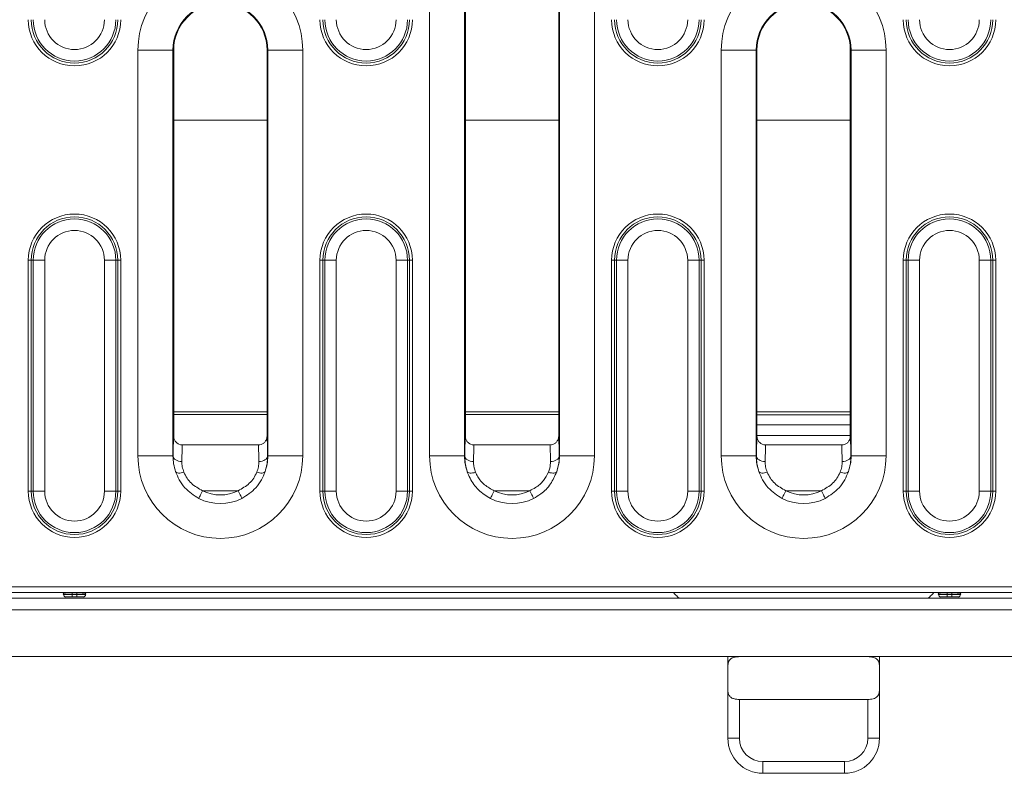
# Model space of a CAD drawing. Units: millimetres. Extents: x 0 to 2100, y 0 to 1485.
# Drawn here: x 935 to 1019, y 1063 to 1127 of the extents above; entities that cross this region are included whole.
import ezdxf

# ---------------------------------------------------------------- set-up
doc = ezdxf.new("R2010")
doc.units = ezdxf.units.MM
doc.linetypes.add('SLD-Solid', pattern=[0])
doc.layers.add('ACO_DRAINAGE', color=7, linetype='SLD-Solid')

# ---------------------------------------------------------------- blocks, each defined once
blk = doc.blocks.new('ACO - 19310 - PLAN')
at = {"layer": 'ACO_DRAINAGE', "linetype": 'SLD-Solid', "lineweight": 0}
for p, q in [((-329.687, 57.7), (-329.687, 17.4)), ((-326.687, 17.4), (-326.687, 57.7)), ((-326.625, 19.106), (-326.625, 57.7)), ((-318.625, 57.7), (-318.625, 19.106)), ((-318.563, 57.7), (-318.563, 17.4)), ((-315.563, 17.4), (-315.563, 57.7)), ((-354.687, 52.2), (-354.687, 17.4)), ((-351.687, 52.2), (-354.687, 52.2)), ((-351.687, 17.4), (-351.687, 52.2)), ((-351.687, 52.2), (-351.625, 52.2)), ((-351.625, 19.106), (-351.625, 52.2)), ((-343.625, 52.2), (-343.625, 19.106)), ((-343.563, 52.2), (-343.625, 52.2)), ((-343.563, 52.2), (-340.563, 52.2)), ((-343.563, 52.2), (-343.563, 17.4)), ((-340.563, 17.4), (-340.563, 52.2)), ((-304.687, 52.2), (-304.687, 17.4)), ((-301.687, 52.2), (-304.687, 52.2)), ((-301.687, 17.4), (-301.687, 52.2)), ((-301.687, 52.2), (-301.625, 52.2)), ((-301.625, 19.106), (-301.625, 52.2)), ((-293.625, 52.2), (-293.625, 19.106)), ((-293.563, 52.2), (-293.625, 52.2)), ((-293.563, 52.2), (-290.563, 52.2)), ((-293.563, 52.2), (-293.563, 17.4)), ((-290.563, 17.4), (-290.563, 52.2)), ((-351.625, 46.199), (-343.625, 46.199)), ((-326.625, 46.199), (-318.625, 46.199)), ((-301.625, 46.199), (-293.625, 46.199)), ((-364.085, 34.18), (-363.839, 34.18)), ((-364.085, 34.18), (-364.085, 14.38)), ((-363.668, 34.18), (-363.839, 34.18)), ((-363.839, 14.38), (-363.839, 34.18)), ((-363.668, 34.18), (-362.683, 34.18)), ((-363.668, 34.18), (-363.668, 14.38)), ((-362.683, 14.38), (-362.683, 34.18)), ((-357.567, 34.18), (-356.582, 34.18)), ((-357.567, 34.18), (-357.567, 14.38)), ((-356.582, 14.38), (-356.582, 34.18)), ((-356.582, 34.18), (-356.411, 34.18)), ((-356.411, 34.18), (-356.411, 14.38)), ((-356.411, 34.18), (-356.165, 34.18)), ((-356.165, 14.38), (-356.165, 34.18)), ((-339.085, 34.18), (-338.839, 34.18)), ((-339.085, 34.18), (-339.085, 14.38)), ((-338.668, 34.18), (-338.839, 34.18)), ((-338.839, 14.38), (-338.839, 34.18)), ((-338.668, 34.18), (-337.683, 34.18)), ((-338.668, 34.18), (-338.668, 14.38)), ((-337.683, 14.38), (-337.683, 34.18)), ((-332.567, 34.18), (-331.582, 34.18)), ((-332.567, 34.18), (-332.567, 14.38)), ((-331.582, 14.38), (-331.582, 34.18)), ((-331.582, 34.18), (-331.411, 34.18)), ((-331.411, 34.18), (-331.411, 14.38)), ((-331.411, 34.18), (-331.165, 34.18)), ((-331.165, 14.38), (-331.165, 34.18)), ((-314.085, 34.18), (-313.839, 34.18)), ((-314.085, 34.18), (-314.085, 14.38)), ((-313.668, 34.18), (-313.839, 34.18)), ((-313.839, 14.38), (-313.839, 34.18)), ((-313.668, 34.18), (-312.683, 34.18)), ((-313.668, 34.18), (-313.668, 14.38)), ((-312.683, 14.38), (-312.683, 34.18)), ((-307.567, 34.18), (-307.567, 14.38)), ((-307.567, 34.18), (-306.582, 34.18)), ((-306.582, 14.38), (-306.582, 34.18)), ((-306.582, 34.18), (-306.411, 34.18)), ((-306.411, 34.18), (-306.411, 14.38)), ((-306.411, 34.18), (-306.165, 34.18)), ((-306.165, 14.38), (-306.165, 34.18)), ((-289.085, 34.18), (-288.839, 34.18)), ((-289.085, 34.18), (-289.085, 14.38)), ((-288.668, 34.18), (-288.839, 34.18)), ((-288.839, 14.38), (-288.839, 34.18)), ((-288.668, 34.18), (-287.683, 34.18)), ((-288.668, 34.18), (-288.668, 14.38)), ((-287.683, 14.38), (-287.683, 34.18)), ((-282.567, 34.18), (-282.567, 14.38)), ((-282.567, 34.18), (-281.582, 34.18)), ((-281.582, 14.38), (-281.582, 34.18)), ((-281.582, 34.18), (-281.411, 34.18)), ((-281.411, 34.18), (-281.411, 14.38)), ((-281.411, 34.18), (-281.165, 34.18)), ((-281.165, 14.38), (-281.165, 34.18)), ((-351.625, 21.2), (-343.625, 21.2)), ((-326.625, 21.2), (-318.625, 21.2)), ((-301.625, 21.2), (-293.625, 21.2)), ((-351.625, 20.963), (-343.625, 20.963)), ((-326.625, 20.963), (-318.625, 20.963)), ((-301.625, 20.941), (-293.625, 20.941)), ((-293.625, 20.073), (-301.625, 20.073)), ((-351.625, 19.095), (-351.625, 19.106)), ((-343.625, 19.106), (-343.625, 19.095)), ((-326.625, 19.095), (-326.625, 19.106)), ((-318.625, 19.106), (-318.625, 19.095)), ((-293.625, 19.163), (-301.625, 19.163)), ((-301.625, 19.095), (-301.625, 19.106)), ((-293.625, 19.106), (-293.625, 19.095)), ((-350.878, 18.345), (-350.875, 18.345)), ((-350.875, 18.345), (-344.375, 18.345)), ((-344.375, 18.345), (-344.372, 18.345)), ((-325.877, 18.345), (-325.875, 18.345)), ((-325.875, 18.345), (-319.373, 18.345)), ((-300.878, 18.345), (-300.875, 18.345)), ((-300.875, 18.345), (-294.375, 18.345)), ((-294.375, 18.345), (-294.373, 18.345)), ((-351.687, 17.4), (-354.687, 17.4)), ((-351.687, 17.4), (-351.675, 17.4)), ((-351.659, 17.309), (-351.675, 17.4)), ((-351.615, 17.222), (-351.659, 17.309)), ((-351.546, 17.141), (-351.615, 17.222)), ((-351.452, 17.07), (-351.546, 17.141)), ((-351.339, 17.012), (-351.452, 17.07)), ((-351.21, 16.968), (-351.339, 17.012)), ((-351.071, 16.94), (-351.21, 16.968)), ((-350.926, 16.93), (-351.071, 16.94)), ((-344.179, 16.94), (-344.324, 16.93)), ((-344.04, 16.968), (-344.179, 16.94)), ((-343.911, 17.012), (-344.04, 16.968)), ((-343.798, 17.07), (-343.911, 17.012)), ((-343.704, 17.141), (-343.798, 17.07)), ((-343.635, 17.222), (-343.704, 17.141)), ((-343.591, 17.309), (-343.635, 17.222)), ((-343.575, 17.4), (-343.591, 17.309)), ((-343.563, 17.4), (-343.575, 17.4)), ((-343.563, 17.4), (-340.563, 17.4)), ((-329.687, 17.4), (-326.687, 17.4)), ((-326.687, 17.4), (-326.675, 17.4)), ((-326.659, 17.309), (-326.675, 17.4)), ((-326.615, 17.222), (-326.659, 17.309)), ((-326.546, 17.141), (-326.615, 17.222)), ((-326.452, 17.07), (-326.546, 17.141)), ((-326.339, 17.012), (-326.452, 17.07)), ((-326.21, 16.968), (-326.339, 17.012)), ((-326.071, 16.94), (-326.21, 16.968)), ((-325.926, 16.93), (-326.071, 16.94)), ((-319.324, 16.93), (-319.179, 16.94)), ((-319.179, 16.94), (-319.04, 16.968)), ((-319.04, 16.968), (-318.911, 17.012)), ((-318.911, 17.012), (-318.798, 17.07)), ((-318.798, 17.07), (-318.704, 17.141)), ((-318.704, 17.141), (-318.635, 17.222)), ((-318.635, 17.222), (-318.591, 17.309)), ((-318.591, 17.309), (-318.575, 17.4)), ((-318.563, 17.4), (-318.575, 17.4)), ((-318.563, 17.4), (-315.563, 17.4)), ((-301.687, 17.4), (-304.687, 17.4)), ((-301.687, 17.4), (-301.675, 17.4)), ((-301.659, 17.309), (-301.675, 17.4)), ((-301.615, 17.222), (-301.659, 17.309)), ((-301.546, 17.141), (-301.615, 17.222)), ((-301.452, 17.07), (-301.546, 17.141)), ((-301.339, 17.012), (-301.452, 17.07)), ((-301.21, 16.968), (-301.339, 17.012)), ((-301.071, 16.94), (-301.21, 16.968)), ((-300.926, 16.93), (-301.071, 16.94)), ((-294.179, 16.94), (-294.324, 16.93)), ((-294.04, 16.968), (-294.179, 16.94)), ((-293.911, 17.012), (-294.04, 16.968)), ((-293.798, 17.07), (-293.911, 17.012)), ((-293.704, 17.141), (-293.798, 17.07)), ((-293.635, 17.222), (-293.704, 17.141)), ((-293.591, 17.309), (-293.635, 17.222)), ((-293.575, 17.4), (-293.591, 17.309)), ((-293.563, 17.4), (-293.575, 17.4)), ((-293.563, 17.4), (-290.563, 17.4)), ((-326.426, 16.006), (-326.456, 16.049)), ((-318.824, 16.006), (-318.794, 16.049)), ((-326.375, 15.973), (-326.426, 16.006)), ((-326.304, 15.95), (-326.375, 15.973)), ((-326.215, 15.938), (-326.304, 15.95)), ((-326.112, 15.938), (-326.215, 15.938)), ((-325.997, 15.948), (-326.112, 15.938)), ((-325.875, 15.97), (-325.997, 15.948)), ((-325.748, 16.002), (-325.875, 15.97)), ((-319.502, 16.002), (-319.375, 15.97)), ((-319.375, 15.97), (-319.253, 15.948)), ((-319.253, 15.948), (-319.138, 15.938)), ((-319.138, 15.938), (-319.035, 15.938)), ((-319.035, 15.938), (-318.946, 15.95)), ((-318.946, 15.95), (-318.875, 15.973)), ((-318.875, 15.973), (-318.824, 16.006)), ((-364.085, 14.38), (-363.839, 14.38)), ((-363.668, 14.38), (-363.839, 14.38)), ((-363.668, 14.38), (-362.683, 14.38)), ((-357.567, 14.38), (-356.582, 14.38)), ((-356.582, 14.38), (-356.411, 14.38)), ((-356.411, 14.38), (-356.165, 14.38)), ((-349.142, 14.426), (-349.203, 14.305)), ((-349.142, 14.426), (-346.108, 14.426)), ((-346.047, 14.305), (-346.108, 14.426)), ((-339.085, 14.38), (-338.839, 14.38)), ((-338.668, 14.38), (-338.839, 14.38)), ((-338.668, 14.38), (-337.683, 14.38)), ((-332.567, 14.38), (-331.582, 14.38)), ((-331.582, 14.38), (-331.411, 14.38)), ((-331.411, 14.38), (-331.165, 14.38)), ((-324.142, 14.426), (-324.203, 14.305)), ((-324.142, 14.426), (-321.108, 14.426)), ((-321.108, 14.426), (-321.047, 14.305)), ((-314.085, 14.38), (-313.839, 14.38)), ((-313.668, 14.38), (-313.839, 14.38)), ((-313.668, 14.38), (-312.683, 14.38)), ((-307.567, 14.38), (-306.582, 14.38)), ((-306.582, 14.38), (-306.411, 14.38)), ((-306.411, 14.38), (-306.165, 14.38)), ((-299.142, 14.426), (-299.203, 14.305)), ((-299.142, 14.426), (-296.108, 14.426)), ((-296.047, 14.305), (-296.108, 14.426)), ((-289.085, 14.38), (-288.839, 14.38)), ((-288.668, 14.38), (-288.839, 14.38)), ((-288.668, 14.38), (-287.683, 14.38)), ((-282.567, 14.38), (-281.582, 14.38)), ((-281.582, 14.38), (-281.411, 14.38)), ((-281.411, 14.38), (-281.165, 14.38)), ((-349.467, 13.788), (-349.48, 13.762)), ((-349.443, 13.834), (-349.467, 13.788)), ((-349.41, 13.9), (-349.443, 13.834)), ((-349.368, 13.983), (-349.41, 13.9)), ((-349.318, 14.08), (-349.368, 13.983)), ((-349.263, 14.189), (-349.318, 14.08)), ((-349.203, 14.305), (-349.263, 14.189)), ((-345.987, 14.189), (-346.047, 14.305)), ((-345.932, 14.08), (-345.987, 14.189)), ((-345.882, 13.983), (-345.932, 14.08)), ((-345.84, 13.9), (-345.882, 13.983)), ((-345.807, 13.834), (-345.84, 13.9)), ((-345.783, 13.788), (-345.807, 13.834)), ((-345.77, 13.762), (-345.783, 13.788)), ((-324.467, 13.788), (-324.48, 13.762)), ((-324.443, 13.834), (-324.467, 13.788)), ((-324.41, 13.9), (-324.443, 13.834)), ((-324.368, 13.983), (-324.41, 13.9)), ((-324.318, 14.08), (-324.368, 13.983)), ((-324.263, 14.189), (-324.318, 14.08)), ((-324.203, 14.305), (-324.263, 14.189)), ((-321.047, 14.305), (-320.987, 14.189)), ((-320.987, 14.189), (-320.932, 14.08)), ((-320.932, 14.08), (-320.882, 13.983)), ((-320.882, 13.983), (-320.84, 13.9)), ((-320.84, 13.9), (-320.807, 13.834)), ((-320.807, 13.834), (-320.783, 13.788)), ((-320.783, 13.788), (-320.77, 13.762)), ((-299.467, 13.788), (-299.48, 13.762)), ((-299.443, 13.834), (-299.467, 13.788)), ((-299.41, 13.9), (-299.443, 13.834)), ((-299.368, 13.983), (-299.41, 13.9)), ((-299.318, 14.08), (-299.368, 13.983)), ((-299.263, 14.189), (-299.318, 14.08)), ((-299.203, 14.305), (-299.263, 14.189)), ((-295.987, 14.189), (-296.047, 14.305)), ((-295.932, 14.08), (-295.987, 14.189)), ((-295.882, 13.983), (-295.932, 14.08)), ((-295.84, 13.9), (-295.882, 13.983)), ((-295.807, 13.834), (-295.84, 13.9)), ((-295.783, 13.788), (-295.807, 13.834)), ((-295.77, 13.762), (-295.783, 13.788)), ((-495.848, 6.191), (501.098, 6.191)), ((502.375, 5.2), (-497.625, 5.2)), ((500.849, 5.691), (-495.599, 5.691)), ((-361.099, 5.615), (-361.068, 5.646)), ((-361.099, 5.49), (-361.068, 5.521)), ((-361.068, 5.521), (-361.068, 5.646)), ((-360.868, 5.321), (-360.896, 5.293)), ((-360.318, 5.659), (-359.932, 5.659)), ((-360.318, 5.53), (-360.318, 5.659)), ((-360.318, 5.53), (-360.318, 5.33)), ((-360.318, 5.53), (-359.932, 5.53)), ((-359.932, 5.33), (-360.318, 5.33)), ((-359.932, 5.53), (-359.932, 5.659)), ((-359.932, 5.53), (-359.932, 5.33)), ((-359.354, 5.293), (-359.382, 5.321)), ((-359.182, 5.646), (-359.151, 5.615)), ((-359.182, 5.521), (-359.182, 5.646)), ((-359.182, 5.521), (-359.151, 5.49)), ((-308.662, 5.565), (-308.753, 5.656)), ((-308.575, 5.479), (-308.662, 5.565)), ((-308.497, 5.4), (-308.575, 5.479)), ((-308.428, 5.331), (-308.497, 5.4)), ((-308.372, 5.275), (-308.428, 5.331)), ((-308.331, 5.234), (-308.372, 5.275)), ((-308.305, 5.209), (-308.331, 5.234)), ((-308.297, 5.2), (-308.305, 5.209)), ((-286.945, 5.209), (-286.953, 5.2)), ((-286.919, 5.234), (-286.945, 5.209)), ((-286.878, 5.275), (-286.919, 5.234)), ((-286.822, 5.331), (-286.878, 5.275)), ((-286.753, 5.4), (-286.822, 5.331)), ((-286.675, 5.479), (-286.753, 5.4)), ((-286.588, 5.565), (-286.675, 5.479)), ((-286.497, 5.656), (-286.588, 5.565)), ((-286.099, 5.615), (-286.068, 5.646)), ((-286.099, 5.49), (-286.068, 5.521)), ((-286.068, 5.521), (-286.068, 5.646)), ((-285.868, 5.321), (-285.896, 5.293)), ((-285.318, 5.659), (-284.932, 5.659)), ((-285.318, 5.53), (-285.318, 5.659)), ((-285.318, 5.53), (-284.932, 5.53)), ((-285.318, 5.53), (-285.318, 5.33)), ((-284.932, 5.33), (-285.318, 5.33)), ((-284.932, 5.53), (-284.932, 5.659)), ((-284.932, 5.53), (-284.932, 5.33)), ((-284.354, 5.293), (-284.382, 5.321)), ((-284.182, 5.646), (-284.151, 5.615)), ((-284.182, 5.521), (-284.182, 5.646)), ((-284.182, 5.521), (-284.151, 5.49)), ((-497.625, 4.2), (502.375, 4.2)), ((-495.625, 0.2), (-0.375, 0.2)), ((-304.125, -0.761), (-304.125, 0.2)), ((-291.125, 0.2), (-291.125, -0.761)), ((-304.125, -0.761), (-304.125, -2.505)), ((-291.125, -2.505), (-291.125, -0.761)), ((-304.125, -6.8), (-304.125, -2.505)), ((-291.125, -2.505), (-291.125, -6.8)), ((-303.125, -3.466), (-292.125, -3.466)), ((-303.125, -3.466), (-303.125, -6.8)), ((-292.125, -6.8), (-292.125, -3.466)), ((-304.125, -6.8), (-303.125, -6.8)), ((-291.125, -6.8), (-292.125, -6.8)), ((-301.125, -8.8), (-294.125, -8.8)), ((-301.125, -9.8), (-301.125, -8.8)), ((-294.125, -9.8), (-294.125, -8.8)), ((-294.125, -9.8), (-301.125, -9.8))]:
    blk.add_line(p, q, dxfattribs=at)
for centre, radius, start, end in [((-347.625, 52.2), 7.062, 0, 180), ((-297.625, 52.2), 7.062, 0, 180), ((-347.625, 52.2), 4.062, 0, 180), ((-347.625, 52.2), 4, 0, 180), ((-297.625, 52.2), 4.062, 0, 180), ((-297.625, 52.2), 4, 0, 180), ((-360.125, 54.8), 3.96, 180, 0), ((-360.125, 54.8), 3.714, 180, 0), ((-360.125, 54.8), 3.543, 180, 0), ((-360.125, 54.8), 2.558, 180, 0), ((-335.125, 54.8), 3.96, 180, 0), ((-335.125, 54.8), 3.714, 180, 0), ((-335.125, 54.8), 3.543, 180, 0), ((-335.125, 54.8), 2.558, 180, 0), ((-310.125, 54.8), 3.96, 180, 0), ((-310.125, 54.8), 3.714, 180, 0), ((-310.125, 54.8), 3.543, 180, 0), ((-310.125, 54.8), 2.558, 180, 0), ((-285.125, 54.8), 3.96, 180, 0), ((-285.125, 54.8), 3.714, 180, 0), ((-285.125, 54.8), 3.543, 180, 0), ((-285.125, 54.8), 2.558, 180, 0), ((-360.125, 34.18), 3.96, 0, 180), ((-335.125, 34.18), 3.96, 0, 180), ((-310.125, 34.18), 3.96, 0, 180), ((-285.125, 34.18), 3.96, 0, 180), ((-360.125, 34.18), 3.714, 0, 180), ((-360.125, 34.18), 3.543, 0, 180), ((-335.125, 34.18), 3.714, 0, 180), ((-335.125, 34.18), 3.543, 0, 180), ((-310.125, 34.18), 3.714, 0, 180), ((-310.125, 34.18), 3.543, 0, 180), ((-285.125, 34.18), 3.714, 0, 180), ((-285.125, 34.18), 3.543, 0, 180), ((-360.125, 34.18), 2.558, 0, 180), ((-335.125, 34.18), 2.558, 0, 180), ((-310.125, 34.18), 2.558, 0, 180), ((-285.125, 34.18), 2.558, 0, 180), ((-347.625, 17.4), 7.062, 180, 0), ((-347.625, 17.4), 4.062, 180, 199.43431), ((-347.625, 17.4), 4.062, 340.56693, 0), ((-322.625, 17.4), 7.062, 180, 0), ((-322.625, 17.4), 4.062, 180, 199.43334), ((-322.625, 17.4), 4.062, 340.56666, 0), ((-297.625, 17.4), 7.062, 180, 0), ((-297.625, 17.4), 4.062, 180, 199.43431), ((-297.625, 17.4), 4.062, 340.56693, 0), ((-360.125, 14.38), 3.96, 180, 0), ((-360.125, 14.38), 3.714, 180, 0), ((-360.125, 14.38), 3.543, 180, 0), ((-360.125, 14.38), 2.558, 180, 0), ((-347.625, 17.4), 3.339, 242.98048, 297.01952), ((-335.125, 14.38), 3.96, 180, 0), ((-335.125, 14.38), 3.714, 180, 0), ((-335.125, 14.38), 3.543, 180, 0), ((-335.125, 14.38), 2.558, 180, 0), ((-322.625, 17.4), 3.339, 242.98048, 297.01952), ((-310.125, 14.38), 3.96, 180, 0), ((-310.125, 14.38), 3.714, 180, 0), ((-310.125, 14.38), 3.543, 180, 0), ((-310.125, 14.38), 2.558, 180, 0), ((-297.625, 17.4), 3.339, 242.98048, 297.01952), ((-285.125, 14.38), 3.96, 180, 0), ((-285.125, 14.38), 3.714, 180, 0), ((-285.125, 14.38), 3.543, 180, 0), ((-285.125, 14.38), 2.558, 180, 0), ((-347.625, 17.4), 4.083, 242.98048, 297.01952), ((-322.625, 17.4), 4.083, 242.98048, 297.01952), ((-297.625, 17.4), 4.083, 242.98048, 297.01952), ((-360.868, 5.521), 0.2, 180.01933, 269.98174), ((-359.382, 5.521), 0.2, 270.02684, 359.97209), ((-285.868, 5.521), 0.2, 180.01577, 269.97675), ((-284.382, 5.521), 0.2, 270.01826, 359.98067), ((-301.125, -6.8), 3, 180, 270), ((-301.125, -6.8), 2, 180, 270), ((-294.125, -6.8), 2, 270, 0), ((-294.125, -6.8), 3, 270, 0)]:
    blk.add_arc(centre, radius, start, end, dxfattribs=at)
for centre, major_axis, ratio, start_param, end_param in [((-351.611, 14.426), (0, 4.75), 0.017455, 0.172024, 0.894183), ((-343.639, 14.426), (0, 4.75), 0.017455, 5.389002, 6.111161), ((-326.611, 14.426), (0, 4.75), 0.017455, 0.172024, 0.894183), ((-301.611, 14.426), (0, 4.75), 0.017455, 0.172024, 0.894183), ((-293.639, 14.426), (0, 4.75), 0.017455, 5.389002, 6.111161), ((-350.861, 14.426), (0, 4), 0.020728, 0.201353, 0.894183), ((-344.389, 14.426), (0, 4), 0.020728, 5.389002, 6.081832), ((-325.861, 14.426), (0, 4), 0.020728, 0.201353, 0.894183), ((-300.861, 14.426), (0, 4), 0.020728, 0.201353, 0.894183), ((-294.389, 14.426), (0, 4), 0.020728, 5.389002, 6.081832), ((-360.318, 5.521), (0.75, 0), 0.0128, 1.570796, 3.124139), ((-360.318, 5.321), (0.55, 0), 0.017455, 1.570796, 3.124139), ((-359.932, 5.521), (0.75, 0), 0.0128, 0.017453, 1.570796), ((-359.932, 5.321), (0.55, 0), 0.017455, 0.017453, 1.570796), ((-285.318, 5.521), (0.75, 0), 0.0128, 1.570796, 3.124139), ((-285.318, 5.321), (0.55, 0), 0.017455, 1.570796, 3.124139), ((-284.932, 5.521), (0.75, 0), 0.0128, 0.017453, 1.570796), ((-284.932, 5.321), (0.55, 0), 0.017455, 0.017453, 1.570796)]:
    blk.add_ellipse(centre, major_axis=major_axis, ratio=ratio, start_param=start_param, end_param=end_param, dxfattribs=at)
for points, knots in [([(-350.878, 18.345), (-350.894, 18.345), (-350.994, 18.348), (-351.177, 18.393), (-351.391, 18.531), (-351.544, 18.729), (-351.616, 18.928), (-351.622, 19.051), (-351.625, 19.095)], [0, 0, 0, 0, 0.042174, 0.256383, 0.471575, 0.681513, 0.887643, 1, 1, 1, 1]), ([(-343.625, 19.095), (-343.629, 19.039), (-343.639, 18.9), (-343.729, 18.689), (-343.898, 18.499), (-344.121, 18.37), (-344.289, 18.353), (-344.372, 18.345)], [0, 0, 0, 0, 0.143171, 0.358274, 0.572343, 0.786152, 1, 1, 1, 1]), ([(-325.877, 18.345), (-325.894, 18.345), (-325.994, 18.348), (-326.177, 18.393), (-326.39, 18.531), (-326.544, 18.729), (-326.615, 18.928), (-326.622, 19.051), (-326.625, 19.095)], [0, 0, 0, 0, 0.042174, 0.256382, 0.471573, 0.681512, 0.887641, 1, 1, 1, 1]), ([(-319.373, 18.345), (-319.289, 18.353), (-319.121, 18.37), (-318.898, 18.499), (-318.729, 18.689), (-318.639, 18.9), (-318.629, 19.039), (-318.625, 19.095)], [0, 0, 0, 0, 0.213895, 0.427759, 0.641761, 0.856816, 1, 1, 1, 1]), ([(-318.575, 17.4), (-318.582, 17.816), (-318.596, 18.648), (-318.615, 18.953), (-318.625, 19.106)], [0, 0, 0, 0, 0.49979, 1, 1, 1, 1]), ([(-300.878, 18.345), (-300.894, 18.345), (-300.994, 18.348), (-301.177, 18.393), (-301.39, 18.531), (-301.544, 18.729), (-301.615, 18.928), (-301.622, 19.051), (-301.625, 19.095)], [0, 0, 0, 0, 0.042175, 0.256364, 0.47156, 0.681504, 0.887639, 1, 1, 1, 1]), ([(-293.625, 19.095), (-293.629, 19.039), (-293.639, 18.9), (-293.729, 18.689), (-293.898, 18.499), (-294.121, 18.37), (-294.289, 18.353), (-294.373, 18.345)], [0, 0, 0, 0, 0.143171, 0.358262, 0.572328, 0.786155, 1, 1, 1, 1]), ([(-319.372, 18.345), (-319.362, 18.193), (-319.344, 17.916), (-319.331, 17.238), (-319.324, 16.93)], [0, 0, 0, 0, 0.547332, 1, 1, 1, 1]), ([(-351.675, 17.4), (-351.67, 17.182), (-351.658, 16.743), (-351.523, 16.281), (-351.456, 16.048)], [0, 0, 0, 0, 0.498118, 1, 1, 1, 1]), ([(-350.748, 16.002), (-350.802, 16.158), (-350.913, 16.479), (-350.921, 16.777), (-350.926, 16.93)], [0, 0, 0, 0, 0.484022, 1, 1, 1, 1]), ([(-344.324, 16.93), (-344.329, 16.777), (-344.337, 16.479), (-344.448, 16.158), (-344.502, 16.002)], [0, 0, 0, 0, 0.515982, 1, 1, 1, 1]), ([(-343.794, 16.049), (-343.727, 16.281), (-343.592, 16.743), (-343.58, 17.182), (-343.575, 17.4)], [0, 0, 0, 0, 0.501891, 1, 1, 1, 1]), ([(-326.675, 17.4), (-326.658, 17.049), (-326.635, 16.604), (-326.487, 16.145), (-326.456, 16.049)], [0, 0, 0, 0, 0.790107, 1, 1, 1, 1]), ([(-325.748, 16.002), (-325.774, 16.069), (-325.895, 16.387), (-325.912, 16.69), (-325.926, 16.93)], [0, 0, 0, 0, 0.208239, 1, 1, 1, 1]), ([(-319.324, 16.93), (-319.332, 16.741), (-319.344, 16.44), (-319.459, 16.12), (-319.502, 16.002)], [0, 0, 0, 0, 0.631768, 1, 1, 1, 1]), ([(-318.794, 16.049), (-318.742, 16.22), (-318.601, 16.681), (-318.585, 17.122), (-318.575, 17.4)], [0, 0, 0, 0, 0.371147, 1, 1, 1, 1]), ([(-301.675, 17.4), (-301.67, 17.182), (-301.658, 16.743), (-301.523, 16.281), (-301.456, 16.048)], [0, 0, 0, 0, 0.498118, 1, 1, 1, 1]), ([(-300.748, 16.002), (-300.802, 16.158), (-300.913, 16.479), (-300.921, 16.777), (-300.926, 16.93)], [0, 0, 0, 0, 0.484022, 1, 1, 1, 1]), ([(-294.324, 16.93), (-294.329, 16.777), (-294.337, 16.479), (-294.448, 16.158), (-294.502, 16.002)], [0, 0, 0, 0, 0.515983, 1, 1, 1, 1]), ([(-293.794, 16.049), (-293.727, 16.281), (-293.592, 16.743), (-293.58, 17.182), (-293.575, 17.4)], [0, 0, 0, 0, 0.501888, 1, 1, 1, 1]), ([(-351.456, 16.048), (-351.361, 15.815), (-351.163, 15.329), (-350.562, 14.469), (-349.903, 14.039), (-349.48, 13.762)], [0, 0, 0, 0, 0.249305, 0.518228, 1, 1, 1, 1]), ([(-350.748, 16.002), (-350.83, 15.982), (-351, 15.939), (-351.225, 15.931), (-351.394, 15.965), (-351.435, 16.021), (-351.456, 16.048)], [0, 0, 0, 0, 0.241917, 0.4999878, 0.7580791, 1, 1, 1, 1]), ([(-345.77, 13.762), (-345.347, 14.039), (-344.687, 14.47), (-344.087, 15.33), (-343.889, 15.815), (-343.794, 16.049)], [0, 0, 0, 0, 0.48232, 0.750936, 1, 1, 1, 1]), ([(-343.794, 16.049), (-343.815, 16.021), (-343.856, 15.965), (-344.025, 15.931), (-344.25, 15.94), (-344.419, 15.982), (-344.502, 16.002)], [0, 0, 0, 0, 0.241921, 0.500006, 0.758084, 1, 1, 1, 1]), ([(-326.456, 16.049), (-326.383, 15.864), (-326.161, 15.303), (-325.545, 14.434), (-324.835, 13.987), (-324.48, 13.762)], [0, 0, 0, 0, 0.196993, 0.597522, 1, 1, 1, 1]), ([(-320.77, 13.762), (-320.564, 13.882), (-320.008, 14.205), (-319.266, 14.972), (-318.95, 15.692), (-318.794, 16.049)], [0, 0, 0, 0, 0.23003, 0.61864, 1, 1, 1, 1]), ([(-301.456, 16.048), (-301.361, 15.815), (-301.163, 15.329), (-300.562, 14.469), (-299.903, 14.039), (-299.48, 13.762)], [0, 0, 0, 0, 0.249303, 0.518232, 1, 1, 1, 1]), ([(-300.748, 16.002), (-300.83, 15.982), (-301, 15.939), (-301.225, 15.931), (-301.393, 15.965), (-301.435, 16.021), (-301.456, 16.048)], [0, 0, 0, 0, 0.241915, 0.500008, 0.758081, 1, 1, 1, 1]), ([(-295.77, 13.762), (-295.347, 14.039), (-294.687, 14.47), (-294.087, 15.33), (-293.889, 15.815), (-293.794, 16.049)], [0, 0, 0, 0, 0.482318, 0.750938, 1, 1, 1, 1]), ([(-293.794, 16.049), (-293.815, 16.021), (-293.856, 15.965), (-294.025, 15.931), (-294.25, 15.94), (-294.419, 15.982), (-294.502, 16.002)], [0, 0, 0, 0, 0.241926, 0.499991, 0.758087, 1, 1, 1, 1]), ([(-349.142, 14.426), (-349.484, 14.612), (-350.001, 14.894), (-350.505, 15.496), (-350.667, 15.833), (-350.748, 16.002)], [0, 0, 0, 0, 0.494478, 0.746397, 1, 1, 1, 1]), ([(-344.502, 16.002), (-344.583, 15.833), (-344.744, 15.497), (-345.248, 14.894), (-345.765, 14.612), (-346.108, 14.426)], [0, 0, 0, 0, 0.253331, 0.504983, 1, 1, 1, 1]), ([(-324.142, 14.426), (-324.43, 14.577), (-324.991, 14.873), (-325.509, 15.485), (-325.69, 15.875), (-325.748, 16.002)], [0, 0, 0, 0, 0.415184, 0.809228, 1, 1, 1, 1]), ([(-319.502, 16.002), (-319.629, 15.755), (-319.889, 15.248), (-320.5, 14.723), (-320.94, 14.508), (-321.108, 14.426)], [0, 0, 0, 0, 0.370126, 0.760241, 1, 1, 1, 1]), ([(-299.142, 14.426), (-299.484, 14.612), (-300.001, 14.894), (-300.505, 15.496), (-300.667, 15.833), (-300.748, 16.002)], [0, 0, 0, 0, 0.49447, 0.74639, 1, 1, 1, 1]), ([(-294.502, 16.002), (-294.583, 15.833), (-294.744, 15.497), (-295.248, 14.894), (-295.765, 14.612), (-296.108, 14.426)], [0, 0, 0, 0, 0.253324, 0.504975, 1, 1, 1, 1]), ([(-360.318, 5.659), (-360.423, 5.659), (-360.642, 5.658), (-360.892, 5.655), (-361.04, 5.65), (-361.059, 5.647), (-361.068, 5.646)], [0, 0, 0, 0, 0.270455, 0.562342, 0.789502, 1, 1, 1, 1]), ([(-359.182, 5.646), (-359.197, 5.648), (-359.227, 5.652), (-359.43, 5.656), (-359.68, 5.658), (-359.85, 5.659), (-359.932, 5.659)], [0, 0, 0, 0, 0.270499, 0.562396, 0.789538, 1, 1, 1, 1]), ([(-285.318, 5.659), (-285.423, 5.659), (-285.642, 5.658), (-285.892, 5.655), (-286.04, 5.65), (-286.059, 5.647), (-286.068, 5.646)], [0, 0, 0, 0, 0.270475, 0.562356, 0.789511, 1, 1, 1, 1]), ([(-284.182, 5.646), (-284.197, 5.648), (-284.227, 5.652), (-284.43, 5.656), (-284.68, 5.658), (-284.85, 5.659), (-284.932, 5.659)], [0, 0, 0, 0, 0.270499, 0.562396, 0.789538, 1, 1, 1, 1]), ([(-303.125, 0.2), (-303.228, 0.196), (-303.433, 0.188), (-303.707, 0.12), (-303.917, -0.003), (-304.067, -0.212), (-304.12, -0.475), (-304.124, -0.684), (-304.125, -0.761)], [0, 0, 0, 0, 0.157725, 0.315478, 0.472695, 0.634677, 0.865213, 1, 1, 1, 1]), ([(-291.125, -0.761), (-291.125, -0.616), (-291.132, -0.479), (-291.174, -0.293), (-291.193, -0.236), (-291.245, -0.13), (-291.278, -0.081), (-291.361, 0.004), (-291.41, 0.041), (-291.524, 0.102), (-291.588, 0.126), (-291.799, 0.183), (-291.962, 0.2), (-292.125, 0.2)], [0, 0, 0, 0, 0.25, 0.25, 0.375, 0.375, 0.5, 0.5, 0.625, 0.625, 0.75, 0.75, 1, 1, 1, 1]), ([(-304.125, -2.505), (-304.122, -2.628), (-304.116, -2.867), (-304.024, -3.139), (-303.84, -3.324), (-303.583, -3.425), (-303.328, -3.462), (-303.175, -3.465), (-303.125, -3.466)], [0, 0, 0, 0, 0.215966, 0.420621, 0.592122, 0.764203, 0.923168, 1, 1, 1, 1]), ([(-292.125, -3.466), (-291.962, -3.466), (-291.799, -3.449), (-291.519, -3.374), (-291.402, -3.312), (-291.237, -3.143), (-291.188, -3.034), (-291.132, -2.789), (-291.125, -2.65), (-291.125, -2.505)], [0, 0, 0, 0, 0.25, 0.25, 0.5, 0.5, 0.75, 0.75, 1, 1, 1, 1])]:
    blk.add_open_spline(points, degree=3, knots=knots, dxfattribs=at)

msp = doc.modelspace()

# ---------------------------------------------------------------- block references
at = {"layer": 'ACO_DRAINAGE'}
msp.add_blockref('ACO - 19310 - PLAN', (1299.843, 1072.406), dxfattribs=at)

doc.saveas('drawing.dxf')
